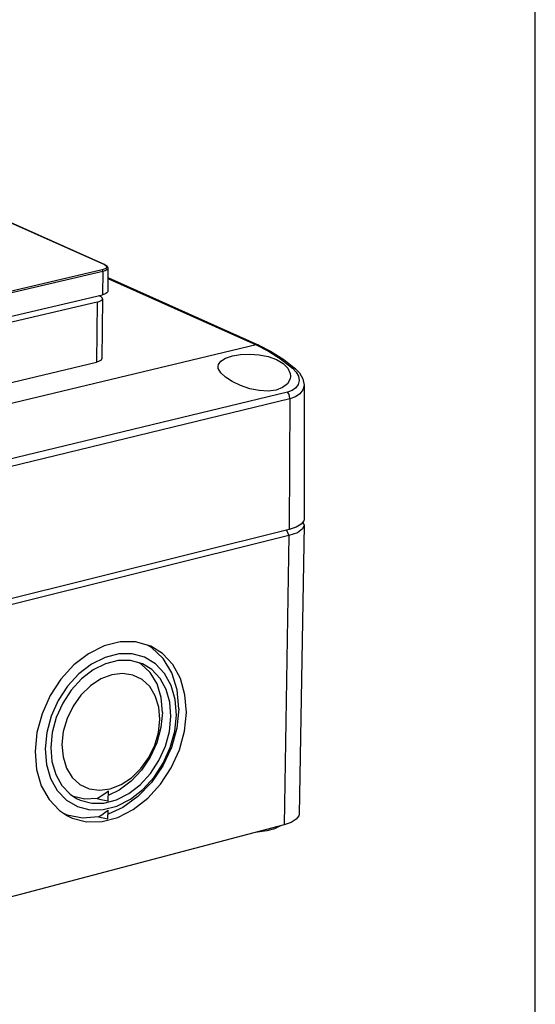
# Model space of a CAD drawing. Extents: x 12 to 202, y 7 to 290.
# Drawn here: x 177 to 202, y 195 to 243 of the extents above; entities that cross this region are included whole.
import ezdxf

# ---------------------------------------------------------------- set-up
doc = ezdxf.new("R2010")
doc.units = 0
doc.header["$LTSCALE"] = 19.36
doc.layers.get('0').update_dxf_attribs({"linetype": 'CONTINUOUS'})
doc.layers.add('EDGEFEAT', color=7, linetype='CONTINUOUS')

msp = doc.modelspace()

# ---------------------------------------------------------------- linework, layer by layer
at = {"color": 7, "linetype": 'CONTINUOUS'}
for p, q in [((202, 7), (202, 290)), ((190.839, 225.222), (190.847, 218.754)), ((190.842, 218.457), (190.599, 204.531)), ((190.831, 218.671), (190.705, 218.51)), ((190.847, 218.754), (190.831, 218.671)), ((190.115, 218.255), (161.256, 211.072)), ((183.472, 212.566), (183.287, 212.67)), ((182.956, 211.778), (182.885, 211.818)), ((183.405, 211.361), (182.956, 211.778)), ((181.384, 205.171), (181.39, 205.646)), ((181.919, 205.688), (181.387, 205.433)), ((180.252, 205.255), (179.701, 205.383)), ((180.853, 205.279), (180.252, 205.255)), ((181.373, 204.298), (181.378, 204.713)), ((182.089, 204.846), (181.376, 204.523)), ((179.408, 204.485), (179.273, 204.545)), ((180.135, 204.336), (179.408, 204.485)), ((180.909, 204.389), (180.135, 204.336)), ((189.873, 204.01), (161.246, 196.458)), ((188.598, 203.674), (188.597, 203.661))]:
    msp.add_line(p, q, dxfattribs=at)
for points in [[(186.685, 226.119), (186.701, 226.213), (186.821, 226.38), (187.05, 226.519), (187.376, 226.625)], [(187.376, 226.625), (187.775, 226.693), (188.216, 226.715), (188.673, 226.685), (189.111, 226.601), (189.505, 226.461), (189.826, 226.269), (190.052, 226.034), (190.166, 225.774), (190.178, 225.645)], [(189.488, 224.981), (189.107, 224.931), (188.674, 224.954), (188.217, 225.047), (187.772, 225.197), (187.369, 225.388), (187.044, 225.6), (186.816, 225.815), (186.699, 226.023), (186.685, 226.119)], [(190.178, 225.645), (190.159, 225.515), (190.033, 225.283), (189.803, 225.1), (189.488, 224.981)], [(190.705, 218.51), (190.461, 218.368), (190.115, 218.255)], [(183.433, 212.629), (182.698, 212.835), (181.953, 212.832), (181.188, 212.638), (180.436, 212.263), (179.731, 211.722), (179.104, 211.039), (178.582, 210.243), (178.189, 209.371), (177.943, 208.46), (177.853, 207.552)], [(185.157, 209.427), (185.09, 210.289), (184.867, 211.074), (184.499, 211.747), (183.999, 212.28), (183.433, 212.629)], [(184.79, 209.599), (184.713, 210.517), (184.458, 211.344), (184.037, 212.039), (183.472, 212.566)], [(184.674, 209.304), (184.616, 210.051), (184.423, 210.732), (184.103, 211.315), (183.669, 211.777), (183.141, 212.095), (182.541, 212.256), (181.895, 212.253), (181.232, 212.086), (180.581, 211.76), (179.97, 211.291), (179.426, 210.699), (178.974, 210.01), (178.634, 209.254), (178.42, 208.465), (178.343, 207.677)], [(183.044, 211.774), (182.455, 211.939), (181.863, 211.936), (181.256, 211.782), (180.66, 211.484), (180.101, 211.054), (179.603, 210.512), (179.19, 209.881), (178.878, 209.189), (178.683, 208.467), (178.611, 207.746)], [(184.409, 209.235), (184.356, 209.92), (184.178, 210.543), (183.885, 211.077), (183.488, 211.5), (183.044, 211.774)], [(184.004, 209.425), (183.942, 210.154), (183.739, 210.81), (183.405, 211.361)], [(183.875, 209.098), (183.824, 209.694), (183.658, 210.231), (183.385, 210.681), (183.017, 211.022), (182.574, 211.237), (182.078, 211.314), (181.553, 211.25), (181.025, 211.047), (180.522, 210.715), (180.069, 210.271), (179.688, 209.738), (179.399, 209.143), (179.217, 208.514), (179.151, 207.885)], [(184.79, 209.599), (184.693, 208.67), (184.432, 207.741), (184.019, 206.855), (183.474, 206.054), (182.82, 205.373), (182.089, 204.846)], [(180.961, 205.678), (181.485, 205.745), (182.011, 205.95), (182.511, 206.282), (182.961, 206.725), (183.339, 207.255), (183.626, 207.847), (183.808, 208.472), (183.875, 209.098)], [(181.086, 204.172), (181.848, 204.371), (182.594, 204.749), (183.293, 205.29), (183.913, 205.97), (184.429, 206.759), (184.819, 207.623), (185.065, 208.526), (185.157, 209.427)], [(181.144, 204.746), (181.804, 204.918), (182.452, 205.246), (183.057, 205.715), (183.596, 206.304), (184.044, 206.988), (184.382, 207.738), (184.595, 208.521), (184.674, 209.304)], [(181.175, 205.062), (181.78, 205.219), (182.373, 205.519), (182.928, 205.948), (183.421, 206.488), (183.831, 207.115), (184.141, 207.802), (184.336, 208.519), (184.409, 209.235)], [(184.004, 209.425), (183.93, 208.7), (183.729, 207.974), (183.411, 207.28), (182.991, 206.65), (182.486, 206.111), (181.919, 205.688)], [(177.853, 207.552), (177.925, 206.685), (178.154, 205.899), (178.529, 205.228), (179.035, 204.701), (179.421, 204.447)], [(178.343, 207.677), (178.404, 206.926), (178.602, 206.245), (178.927, 205.663), (179.366, 205.205), (179.897, 204.892), (180.499, 204.737), (181.144, 204.746)], [(178.611, 207.746), (178.668, 207.059), (178.849, 206.435), (179.146, 205.902), (179.547, 205.483), (179.859, 205.279)], [(179.151, 207.885), (179.204, 207.287), (179.373, 206.75), (179.65, 206.301), (180.02, 205.962), (180.464, 205.751), (180.961, 205.678)], [(180.853, 205.279), (181.038, 205.403), (181.217, 205.525), (181.39, 205.646)], [(179.859, 205.279), (180.034, 205.196), (180.585, 205.054), (181.175, 205.062)], [(180.853, 205.279), (181.029, 205.241), (181.206, 205.205), (181.384, 205.171)], [(180.909, 204.389), (181.069, 204.498), (181.226, 204.606), (181.378, 204.713)], [(179.421, 204.447), (179.648, 204.34), (180.342, 204.161), (181.086, 204.172)], [(180.909, 204.389), (181.063, 204.357), (181.218, 204.327), (181.373, 204.298)], [(190.599, 204.531), (190.584, 204.448), (190.459, 204.279), (190.216, 204.13), (189.873, 204.01)], [(189.698, 203.959), (189.412, 203.825), (189.035, 203.723), (188.597, 203.661)]]:
    msp.add_lwpolyline(points, dxfattribs=at)
at = {"layer": 'EDGEFEAT', "color": 7, "linetype": 'CONTINUOUS'}
for p, q in [((175.972, 233.372), (181.224, 231.03)), ((175.974, 233.362), (181.199, 231.032)), ((181.224, 231.03), (181.199, 231.032)), ((181.199, 231.032), (181.271, 230.99)), ((181.224, 231.03), (181.272, 231.006)), ((181.271, 230.99), (181.307, 230.943)), ((181.373, 230.861), (181.36, 229.737)), ((181.373, 230.861), (181.373, 230.86)), ((181.085, 230.776), (164.228, 226.84)), ((181.122, 230.7), (164.265, 226.762)), ((181.122, 230.7), (181.109, 229.576)), ((181.367, 230.362), (188.525, 227.162)), ((181.368, 230.406), (188.648, 227.152)), ((164.262, 225.621), (181.109, 229.576)), ((180.981, 229.508), (180.925, 229.533)), ((181.106, 229.383), (181.072, 226.492)), ((180.854, 229.222), (163.565, 225.157)), ((180.854, 229.222), (180.82, 226.329)), ((188.525, 227.162), (157.283, 219.691)), ((162.228, 221.902), (180.82, 226.329)), ((189.861, 226.449), (190.43, 226.006)), ((190.28, 226.032), (190.454, 225.848)), ((190.036, 224.884), (161.077, 217.878)), ((190.151, 224.562), (161.192, 217.546)), ((190.151, 224.562), (190.115, 218.255)), ((189.984, 218.222), (190.11, 217.962)), ((190.11, 217.962), (161.256, 210.771)), ((190.11, 217.962), (189.873, 204.01))]:
    msp.add_line(p, q, dxfattribs=at)
for points in [[(181.307, 230.943), (181.306, 230.895), (181.266, 230.849), (181.19, 230.809), (181.085, 230.776)], [(181.373, 230.86), (181.367, 230.832), (181.323, 230.781), (181.239, 230.737), (181.122, 230.7)], [(181.272, 231.006), (181.338, 230.952), (181.371, 230.888), (181.373, 230.86)], [(181.122, 230.7), (181.117, 230.732), (181.104, 230.76), (181.085, 230.776)], [(180.854, 229.222), (180.945, 229.248), (181.018, 229.28), (181.07, 229.316), (181.099, 229.354), (181.106, 229.383)], [(181.106, 229.383), (181.105, 229.394), (181.086, 229.434), (181.045, 229.473), (180.981, 229.508)], [(181.36, 229.737), (181.354, 229.709), (181.324, 229.67), (181.272, 229.634), (181.199, 229.602), (181.109, 229.576)], [(188.648, 227.152), (188.619, 227.162), (188.525, 227.162)], [(188.525, 227.162), (189.115, 226.86), (189.701, 226.482), (190.28, 226.032)], [(188.648, 227.152), (189.223, 226.859), (189.861, 226.449)], [(181.072, 226.492), (181.065, 226.463), (181.036, 226.424), (180.984, 226.388), (180.911, 226.356), (180.82, 226.329)], [(190.454, 225.848), (190.561, 225.648), (190.593, 225.445), (190.551, 225.256), (190.437, 225.092), (190.262, 224.966), (190.036, 224.884)], [(190.43, 226.006), (190.37, 226.035), (190.28, 226.032)], [(190.43, 226.006), (190.622, 225.808), (190.784, 225.522), (190.839, 225.221)], [(190.839, 225.221), (190.838, 225.193), (190.782, 224.984), (190.641, 224.803), (190.426, 224.66), (190.151, 224.562)], [(190.151, 224.562), (190.137, 224.681), (190.097, 224.793), (190.036, 224.884)], [(190.842, 218.457), (190.765, 218.28), (190.514, 218.102), (190.11, 217.962)], [(190.773, 218.596), (190.841, 218.479), (190.842, 218.457)]]:
    msp.add_lwpolyline(points, dxfattribs=at)

doc.saveas('drawing.dxf')
